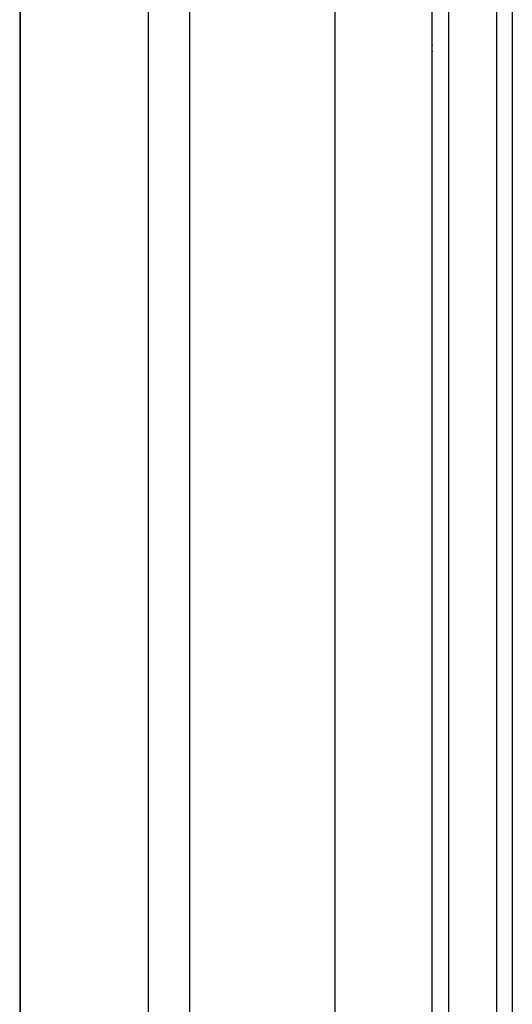
# Model space of a CAD drawing. Units: inches. Extents: x 63 to 221, y -3 to 179.
# Drawn here: x 91 to 95, y 117 to 124 of the extents above; entities that cross this region are included whole.
import ezdxf

# ---------------------------------------------------------------- set-up
doc = ezdxf.new("R2010")
doc.units = ezdxf.units.IN
doc.header["$LTSCALE"] = 8
doc.header["$MEASUREMENT"] = 0

msp = doc.modelspace()

# ---------------------------------------------------------------- linework, layer by layer
for p, q in [((95.1117, 131.3072), (95.1117, 42.0572)), ((92.2875, 130.9315), (92.2875, 44.0065)), ((94.9899, 130.9315), (94.9899, 44.0065)), ((91.2927, 130.264), (91.2927, 101.5446)), ((91.2994, 101.5446), (91.2994, 130.264)), ((92.6113, 101.5446), (92.6113, 130.264)), ((94.4897, 101.5446), (94.4897, 130.264)), ((94.6177, 130.264), (94.6177, 101.5446)), ((93.7387, 101.5446), (93.7387, 128.8996))]:
    msp.add_line(p, q)
msp.add_arc((94.6117, 123.9322), 0.125, 167.33333, 192.66667)

doc.saveas('drawing.dxf')
